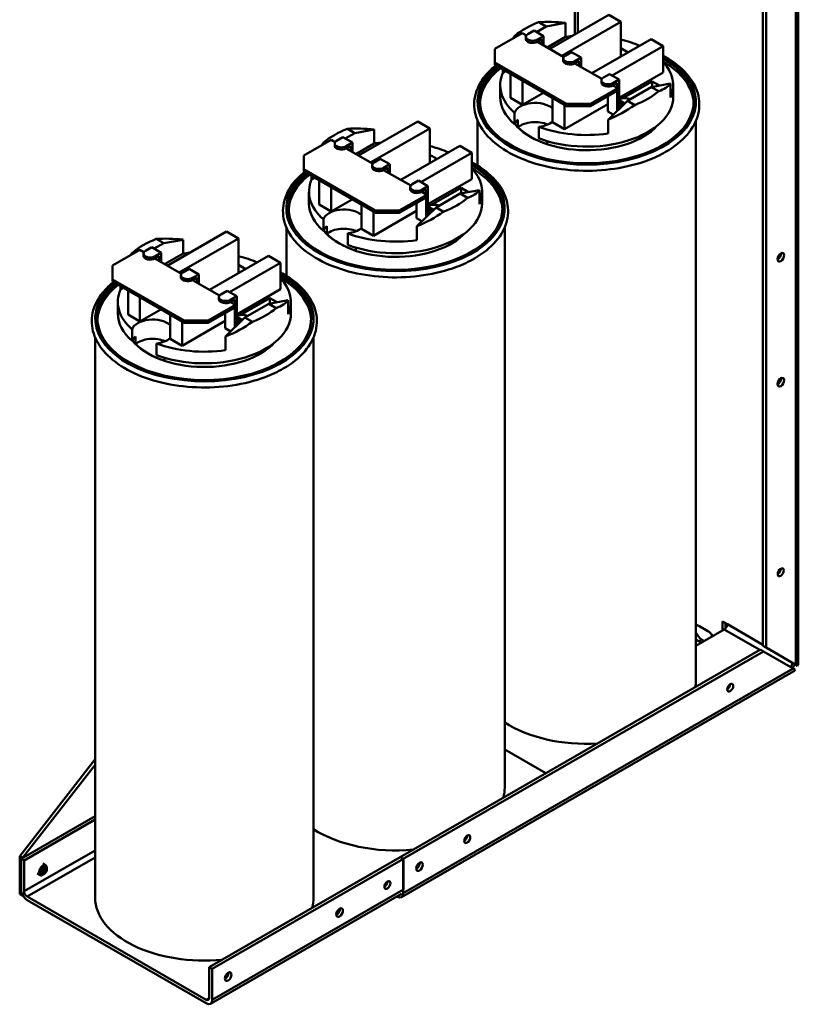
# Model space of a CAD drawing. Units: inches. Extents: x 18.7 to 101.9, y 13 to 67.
# Drawn here: x 90.4 to 101.9, y 40.9 to 55.4 of the extents above; entities that cross this region are included whole.
import ezdxf

# ---------------------------------------------------------------- set-up
doc = ezdxf.new("R2010")
doc.units = ezdxf.units.IN
doc.header["$LTSCALE"] = 0.35
doc.header["$MEASUREMENT"] = 0
doc.layers.add('Visible (ANSI)', color=7, linetype='Continuous', lineweight=50)

msp = doc.modelspace()

# ---------------------------------------------------------------- linework, layer by layer
at = {"layer": 'Visible (ANSI)'}
for p, q in [((101.943, 65.436), (101.943, 45.919)), ((101.906, 65.384), (101.906, 45.904)), ((101.42, 46.185), (101.42, 65.156)), ((101.465, 65.131), (101.465, 46.159)), ((98.637, 55.225), (98.637, 62.682)), ((98.682, 62.656), (98.682, 55.251)), ((98.266, 55.012), (99.141, 55.516)), ((99.141, 55.516), (99.318, 55.414)), ((98.212, 55.345), (98.103, 55.408)), ((98.498, 55.397), (98.212, 55.345)), ((99.318, 55.414), (98.443, 54.91)), ((98.498, 55.191), (98.498, 55.397)), ((99.318, 55.024), (99.318, 55.414)), ((97.456, 55.013), (97.86, 55.246)), ((97.749, 55.204), (97.768, 55.193)), ((97.86, 55.246), (97.92, 55.211)), ((97.942, 55.231), (98.034, 55.284)), ((98.176, 55.203), (98.034, 55.284)), ((98.212, 55.345), (98.071, 55.263)), ((97.913, 55.158), (97.913, 55.191)), ((98.176, 55.203), (98.084, 55.15)), ((98.084, 55.117), (98.148, 55.154)), ((98.084, 55.117), (98.084, 55.15)), ((98.084, 55.117), (98.474, 54.892)), ((98.148, 55.154), (98.148, 55.08)), ((98.176, 55.064), (98.176, 55.203)), ((98.498, 55.191), (98.227, 55.035)), ((98.89, 54.653), (99.765, 55.157)), ((99.765, 55.157), (99.942, 55.055)), ((97.456, 54.81), (97.456, 55.013)), ((98.496, 54.912), (98.588, 54.965)), ((98.73, 54.884), (98.588, 54.965)), ((99.942, 55.055), (99.187, 54.62)), ((99.318, 55.024), (99.426, 54.962)), ((99.318, 55.024), (99.318, 54.899)), ((99.942, 54.665), (99.942, 55.055)), ((97.456, 54.777), (97.456, 54.81)), ((98.516, 54.199), (97.456, 54.81)), ((97.456, 54.777), (98.516, 54.166)), ((98.467, 54.839), (98.467, 54.872)), ((98.73, 54.884), (98.638, 54.831)), ((98.638, 54.798), (98.702, 54.835)), ((98.638, 54.798), (98.638, 54.831)), ((98.638, 54.798), (99.037, 54.568)), ((98.702, 54.835), (98.702, 54.761)), ((98.73, 54.745), (98.73, 54.884)), ((97.573, 54.658), (97.573, 54.709)), ((97.618, 54.683), (97.573, 54.658)), ((97.685, 54.287), (97.685, 54.645)), ((99.059, 54.588), (99.151, 54.641)), ((99.293, 54.56), (99.151, 54.641)), ((99.942, 54.665), (99.293, 54.291)), ((97.533, 54.305), (97.533, 54.476)), ((97.862, 54.186), (97.862, 54.543)), ((99.03, 54.515), (99.03, 54.547)), ((99.293, 54.56), (99.201, 54.507)), ((99.201, 54.474), (99.265, 54.511)), ((99.201, 54.474), (99.201, 54.507)), ((99.265, 54.511), (99.265, 54.437)), ((99.293, 54.127), (99.293, 54.56)), ((99.345, 54.282), (99.782, 54.533)), ((99.768, 54.449), (100.054, 54.501)), ((99.782, 54.533), (99.89, 54.471)), ((99.782, 54.533), (99.782, 54.452)), ((100.054, 54.295), (100.054, 54.501)), ((100.093, 54.305), (100.093, 54.476)), ((98.172, 54.364), (97.862, 54.186)), ((99.274, 54.432), (98.87, 54.199)), ((98.87, 54.166), (99.274, 54.399)), ((99.201, 54.474), (99.274, 54.432)), ((99.265, 54.393), (99.265, 54.099)), ((99.274, 54.399), (99.274, 54.432)), ((99.414, 54.245), (99.768, 54.449)), ((99.878, 54.386), (99.768, 54.449)), ((97.862, 54.186), (97.685, 54.287)), ((98.309, 53.928), (98.309, 54.285)), ((99.123, 54.194), (98.486, 53.827)), ((98.486, 53.827), (98.486, 54.184)), ((98.87, 54.199), (98.516, 54.199)), ((98.516, 54.199), (98.516, 54.166)), ((98.87, 54.166), (98.87, 54.199)), ((99.123, 54.088), (99.123, 54.312)), ((99.128, 53.966), (99.414, 54.245)), ((99.293, 54.257), (99.377, 54.209)), ((99.35, 54.192), (99.293, 54.225)), ((99.293, 54.159), (99.35, 54.192)), ((99.35, 54.192), (99.35, 54.183)), ((99.414, 54.245), (99.524, 54.182)), ((97.746, 53.898), (97.746, 54.069)), ((98.516, 54.166), (98.87, 54.166)), ((99.205, 54.041), (99.123, 54.088)), ((99.293, 54.15), (99.323, 54.168)), ((99.331, 54.164), (99.323, 54.168)), ((95.438, 53.435), (96.313, 53.939)), ((96.313, 53.939), (96.49, 53.837)), ((97.198, 53.95), (97.198, 53.286)), ((97.796, 53.853), (97.796, 53.966)), ((98.486, 53.827), (98.309, 53.928)), ((99.128, 53.762), (99.128, 53.966)), ((100.428, 53.95), (100.428, 45.663)), ((95.384, 53.768), (95.242, 53.686)), ((95.384, 53.768), (95.274, 53.831)), ((95.67, 53.82), (95.384, 53.768)), ((96.49, 53.837), (95.615, 53.333)), ((95.67, 53.614), (95.67, 53.82)), ((96.49, 53.447), (96.49, 53.837)), ((98.107, 53.862), (98.107, 53.69)), ((94.627, 53.436), (95.032, 53.669)), ((94.921, 53.628), (94.94, 53.616)), ((95.032, 53.669), (95.092, 53.635)), ((95.085, 53.581), (95.085, 53.614)), ((95.114, 53.654), (95.206, 53.707)), ((95.347, 53.626), (95.206, 53.707)), ((95.347, 53.626), (95.255, 53.573)), ((95.347, 53.487), (95.347, 53.626)), ((95.67, 53.614), (95.399, 53.458)), ((98.226, 53.65), (98.226, 53.606)), ((95.255, 53.54), (95.319, 53.577)), ((95.255, 53.54), (95.255, 53.573)), ((95.255, 53.54), (95.646, 53.316)), ((95.319, 53.577), (95.319, 53.504)), ((96.062, 53.076), (96.937, 53.58)), ((97.113, 53.478), (96.359, 53.044)), ((96.937, 53.58), (97.113, 53.478)), ((97.113, 53.088), (97.113, 53.478)), ((94.627, 53.233), (94.627, 53.436)), ((95.668, 53.335), (95.76, 53.388)), ((95.901, 53.307), (95.76, 53.388)), ((96.49, 53.447), (96.598, 53.385)), ((96.49, 53.447), (96.49, 53.323)), ((94.627, 53.2), (94.627, 53.233)), ((95.688, 52.622), (94.627, 53.233)), ((94.627, 53.2), (95.688, 52.589)), ((95.639, 53.262), (95.639, 53.295)), ((95.901, 53.307), (95.809, 53.254)), ((95.809, 53.221), (95.873, 53.258)), ((95.809, 53.221), (95.809, 53.254)), ((95.809, 53.221), (96.209, 52.991)), ((95.873, 53.258), (95.873, 53.185)), ((95.901, 53.168), (95.901, 53.307)), ((94.744, 53.081), (94.744, 53.132)), ((94.789, 53.107), (94.744, 53.081)), ((94.857, 52.711), (94.857, 53.068)), ((96.231, 53.011), (96.323, 53.064)), ((96.464, 52.983), (96.323, 53.064)), ((97.113, 53.088), (96.464, 52.715)), ((94.705, 52.728), (94.705, 52.899)), ((95.033, 52.609), (95.033, 52.966)), ((96.202, 52.938), (96.202, 52.97)), ((96.464, 52.983), (96.372, 52.93)), ((96.372, 52.897), (96.436, 52.934)), ((96.372, 52.897), (96.372, 52.93)), ((96.372, 52.897), (96.446, 52.855)), ((96.436, 52.934), (96.436, 52.86)), ((96.464, 52.55), (96.464, 52.983)), ((96.516, 52.705), (96.954, 52.957)), ((96.94, 52.872), (97.226, 52.924)), ((96.954, 52.957), (97.062, 52.894)), ((96.954, 52.957), (96.954, 52.875)), ((97.226, 52.718), (97.226, 52.924)), ((97.265, 52.728), (97.265, 52.899)), ((95.344, 52.787), (95.033, 52.609)), ((96.446, 52.855), (96.041, 52.622)), ((96.041, 52.589), (96.446, 52.822)), ((96.295, 52.511), (96.295, 52.735)), ((96.436, 52.817), (96.436, 52.522)), ((96.446, 52.822), (96.446, 52.855)), ((96.586, 52.669), (96.94, 52.872)), ((97.049, 52.809), (96.94, 52.872)), ((95.033, 52.609), (94.857, 52.711)), ((95.48, 52.351), (95.48, 52.709)), ((96.295, 52.617), (95.657, 52.25)), ((95.657, 52.25), (95.657, 52.607)), ((96.041, 52.622), (95.688, 52.622)), ((95.688, 52.622), (95.688, 52.589)), ((95.688, 52.589), (96.041, 52.589)), ((96.041, 52.589), (96.041, 52.622)), ((96.3, 52.389), (96.586, 52.669)), ((96.464, 52.68), (96.549, 52.632)), ((96.522, 52.615), (96.464, 52.648)), ((96.464, 52.582), (96.522, 52.615)), ((96.464, 52.573), (96.495, 52.591)), ((96.502, 52.587), (96.495, 52.591)), ((96.522, 52.615), (96.522, 52.606)), ((96.586, 52.669), (96.696, 52.605)), ((94.918, 52.321), (94.918, 52.493)), ((96.376, 52.464), (96.295, 52.511)), ((92.609, 51.806), (93.484, 52.31)), ((93.484, 52.31), (93.661, 52.209)), ((94.37, 52.373), (94.37, 51.658)), ((94.967, 52.277), (94.967, 52.389)), ((95.657, 52.25), (95.48, 52.351)), ((96.3, 52.185), (96.3, 52.389)), ((97.6, 52.373), (97.6, 44.086)), ((92.556, 52.139), (92.446, 52.202)), ((92.842, 52.191), (92.556, 52.139)), ((93.661, 52.209), (92.786, 51.705)), ((92.842, 51.985), (92.842, 52.191)), ((93.661, 51.819), (93.661, 52.209)), ((95.278, 52.285), (95.278, 52.113)), ((91.799, 51.807), (92.203, 52.04)), ((92.092, 51.999), (92.112, 51.988)), ((92.203, 52.04), (92.263, 52.006)), ((92.286, 52.026), (92.378, 52.079)), ((92.519, 51.997), (92.378, 52.079)), ((92.556, 52.139), (92.414, 52.058)), ((95.397, 52.073), (95.397, 52.029)), ((92.256, 51.952), (92.256, 51.985)), ((92.519, 51.997), (92.427, 51.944)), ((92.427, 51.911), (92.491, 51.948)), ((92.427, 51.911), (92.427, 51.944)), ((92.427, 51.911), (92.817, 51.687)), ((92.491, 51.948), (92.491, 51.875)), ((92.519, 51.858), (92.519, 51.997)), ((92.842, 51.985), (92.57, 51.829)), ((93.233, 51.447), (94.108, 51.951)), ((94.108, 51.951), (94.285, 51.849)), ((91.799, 51.604), (91.799, 51.807)), ((92.84, 51.707), (92.932, 51.76)), ((93.073, 51.678), (92.932, 51.76)), ((94.285, 51.849), (93.53, 51.415)), ((93.661, 51.819), (93.77, 51.756)), ((93.661, 51.819), (93.661, 51.694)), ((94.285, 51.459), (94.285, 51.849)), ((91.799, 51.571), (91.799, 51.604)), ((92.859, 50.993), (91.799, 51.604)), ((91.799, 51.571), (92.859, 50.96)), ((92.81, 51.633), (92.81, 51.666)), ((93.073, 51.678), (92.981, 51.625)), ((92.981, 51.592), (93.045, 51.629)), ((92.981, 51.592), (92.981, 51.625)), ((92.981, 51.592), (93.38, 51.363)), ((93.045, 51.629), (93.045, 51.556)), ((93.073, 51.539), (93.073, 51.678)), ((91.916, 51.452), (91.916, 51.504)), ((91.961, 51.478), (91.916, 51.452)), ((92.028, 51.082), (92.028, 51.439)), ((93.403, 51.382), (93.495, 51.435)), ((93.636, 51.354), (93.495, 51.435)), ((94.285, 51.459), (93.636, 51.086)), ((91.877, 51.099), (91.877, 51.271)), ((92.205, 50.98), (92.205, 51.337)), ((93.373, 51.309), (93.373, 51.342)), ((93.636, 51.354), (93.544, 51.301)), ((93.544, 51.268), (93.608, 51.305)), ((93.544, 51.268), (93.544, 51.301)), ((93.608, 51.305), (93.608, 51.232)), ((93.636, 50.921), (93.636, 51.354)), ((93.688, 51.076), (94.125, 51.328)), ((94.111, 51.243), (94.397, 51.296)), ((94.125, 51.328), (94.233, 51.266)), ((94.125, 51.328), (94.125, 51.246)), ((94.397, 51.089), (94.397, 51.296)), ((94.437, 51.099), (94.437, 51.271)), ((92.515, 51.159), (92.205, 50.98)), ((93.617, 51.226), (93.213, 50.993)), ((93.213, 50.96), (93.617, 51.193)), ((93.544, 51.268), (93.617, 51.226)), ((93.608, 51.188), (93.608, 50.893)), ((93.617, 51.193), (93.617, 51.226)), ((93.758, 51.04), (94.111, 51.243)), ((94.221, 51.18), (94.111, 51.243)), ((92.205, 50.98), (92.028, 51.082)), ((92.652, 50.723), (92.652, 51.08)), ((93.466, 50.988), (92.829, 50.621)), ((93.213, 50.993), (92.859, 50.993)), ((92.859, 50.993), (92.859, 50.96)), ((93.213, 50.96), (93.213, 50.993)), ((93.466, 50.882), (93.466, 51.106)), ((93.472, 50.761), (93.758, 51.04)), ((93.636, 51.052), (93.72, 51.003)), ((93.694, 50.986), (93.636, 51.019)), ((93.636, 50.953), (93.694, 50.986)), ((93.694, 50.986), (93.694, 50.977)), ((93.758, 51.04), (93.867, 50.976)), ((92.089, 50.692), (92.089, 50.864)), ((92.829, 50.621), (92.829, 50.978)), ((92.859, 50.96), (93.213, 50.96)), ((93.548, 50.835), (93.466, 50.882)), ((93.636, 50.945), (93.667, 50.962)), ((93.674, 50.958), (93.667, 50.962)), ((91.542, 50.744), (91.542, 42.457)), ((92.139, 50.648), (92.139, 50.761)), ((92.829, 50.621), (92.652, 50.723)), ((93.472, 50.556), (93.472, 50.761)), ((94.772, 50.744), (94.772, 42.457)), ((92.45, 50.656), (92.45, 50.484)), ((92.569, 50.444), (92.569, 50.4)), ((100.469, 46.478), (100.603, 46.401)), ((100.823, 46.542), (100.893, 46.502)), ((100.823, 46.409), (100.823, 46.542)), ((100.868, 46.516), (100.868, 46.44)), ((101.42, 46.198), (100.893, 46.502)), ((100.848, 46.424), (100.428, 46.182)), ((100.848, 46.424), (101.373, 46.121)), ((100.514, 46.275), (100.469, 46.25)), ((100.508, 46.227), (100.469, 46.25)), ((100.514, 46.275), (100.552, 46.253)), ((101.861, 45.929), (101.42, 46.185)), ((101.42, 46.185), (101.465, 46.159)), ((96.053, 43.058), (101.383, 46.127)), ((101.428, 46.101), (96.098, 43.032)), ((101.428, 46.101), (101.383, 46.127)), ((101.868, 45.845), (101.428, 46.101)), ((101.465, 46.159), (101.906, 45.904)), ((101.879, 45.919), (101.932, 45.889)), ((101.879, 45.809), (96.072, 42.464)), ((101.868, 45.845), (96.098, 42.523)), ((98.21, 44.3), (97.6, 44.651)), ((91.542, 44.505), (90.426, 43.072)), ((91.542, 44.422), (90.474, 43.05)), ((90.445, 43.034), (91.542, 43.665)), ((91.542, 43.613), (90.49, 43.008)), ((90.49, 42.551), (91.542, 43.156)), ((90.426, 43.072), (90.426, 42.511)), ((90.426, 43.072), (90.469, 43.047)), ((90.49, 43.008), (90.445, 43.034)), ((90.445, 42.577), (90.445, 43.034)), ((90.49, 43.008), (90.49, 42.551)), ((90.535, 42.473), (91.542, 43.053)), ((93.228, 41.431), (96.053, 43.057)), ((96.102, 43.034), (93.273, 41.405)), ((96.098, 43.032), (96.053, 43.058)), ((96.053, 43.057), (96.053, 43.058)), ((96.098, 42.523), (96.098, 43.032)), ((96.102, 42.577), (96.102, 43.034)), ((90.767, 42.961), (90.811, 42.936)), ((90.829, 42.881), (90.829, 42.897)), ((90.683, 42.816), (90.728, 42.791)), ((90.784, 42.803), (90.77, 42.795)), ((93.273, 40.948), (96.102, 42.577)), ((90.426, 42.511), (90.47, 42.485)), ((90.47, 42.489), (90.47, 42.485)), ((90.47, 42.485), (90.472, 42.486)), ((90.535, 42.473), (93.183, 40.948)), ((93.183, 40.896), (90.535, 42.421)), ((93.247, 40.889), (96.072, 42.516)), ((96, 42.475), (96.008, 42.47)), ((93.273, 41.405), (93.228, 41.431)), ((93.228, 40.974), (93.228, 41.431)), ((93.273, 41.405), (93.273, 40.948)), ((93.183, 40.948), (93.228, 40.973))]:
    msp.add_line(p, q, dxfattribs=at)
for centre, major_axis, ratio, start_param, end_param in [((98.813, 54.795), (1.28, 0), 0.575862, 2.159618, 2.552771), ((98.813, 54.865), (1.276, -0.291), 0.363013, 1.902012, 2.242186), ((98.813, 54.866), (1.22, 0.545), 0.712208, 2.244423, 2.283187), ((98.013, 55.191), (-0.1, 0), 0.575862, 5.497787, 8.63938), ((98.013, 55.158), (-0.1, 0), 0.575862, 0, 2.356194), ((98.813, 54.476), (1.28, 0), 0.575862, 1.740353, 1.819444), ((98.813, 54.476), (1.28, 0), 0.575862, 0.912969, 1.16553), ((98.567, 54.872), (-0.1, 0), 0.575862, 5.497787, 8.63938), ((98.813, 54.231), (1.615, 0), 0.575862, 2.536721, 7.080468), ((98.813, 54.231), (1.581, 0), 0.575862, 2.540611, 7.059444), ((98.567, 54.839), (-0.1, 0), 0.575862, 0, 2.356194), ((98.813, 54.19), (1.581, 0), 0.575862, 0.022447, 0.776259), ((98.813, 54.476), (1.28, 0), 0.575862, 6.034537, 6.774942), ((98.813, 54.19), (-1.581, 0), 0.575862, 5.650005, 6.260739), ((98.813, 54.476), (-1.28, 0), 0.575862, 6.034537, 6.867913), ((99.13, 54.547), (-0.1, 0), 0.575862, 5.497787, 8.63938), ((99.13, 54.515), (-0.1, 0), 0.575862, 0, 2.356194), ((98.813, 54.865), (1.276, -0.291), 0.363013, 5.77693, 6.117105), ((98.813, 54.795), (-1.28, 0), 0.575862, 2.159618, 2.552771), ((98.813, 54.305), (-1.28, 0), 0.575862, 0, 0.584727), ((98.05, 54.036), (-0.309, 0), 0.575862, 3.718332, 6.097159), ((98.813, 54.305), (1.28, 0), 0.575862, 4.127662, 6.283185), ((99.379, 54.192), (0.16, 0), 0.575862, 1.042601, 2.136742), ((98.813, 54.866), (1.22, 0.545), 0.712208, 4.652689, 4.992863), ((98.05, 53.865), (-0.309, 0), 0.575862, 5.676649, 6.097159), ((98.813, 54.19), (-1.175, 0), 0.575862, 0.436182, 2.655347), ((98.05, 53.752), (-0.309, 0), 0.575862, 4.067954, 5.676649), ((98.05, 54.036), (-0.309, 0), 0.575862, 1.756822, 2.564853), ((95.985, 53.218), (1.28, 0), 0.575862, 2.159618, 2.552771), ((95.985, 53.288), (1.276, -0.291), 0.363013, 1.902012, 2.242186), ((98.813, 54.192), (-1.175, 0), 0.575862, 0.523636, 1.047161), ((98.813, 54.476), (-1.28, 0), 0.575862, 0.986069, 1.819444), ((95.985, 53.289), (1.22, 0.545), 0.712208, 2.244423, 2.283187), ((95.185, 53.614), (-0.1, 0), 0.575862, 5.497787, 8.63938), ((95.985, 52.899), (1.28, 0), 0.575862, 1.740353, 1.819444), ((95.185, 53.581), (-0.1, 0), 0.575862, 0, 2.356194), ((95.985, 52.899), (1.28, 0), 0.575862, 0.912969, 1.16553), ((95.985, 52.654), (1.615, 0), 0.575862, 2.536721, 7.080468), ((95.739, 53.295), (-0.1, 0), 0.575862, 5.497787, 8.63938), ((95.985, 52.654), (1.581, 0), 0.575862, 2.540611, 7.059444), ((95.739, 53.262), (-0.1, 0), 0.575862, 0, 2.356194), ((95.985, 52.613), (1.581, 0), 0.575862, 0.022447, 0.776259), ((95.985, 52.899), (1.28, 0), 0.575862, 6.034537, 6.774942), ((95.985, 52.613), (-1.581, 0), 0.575862, 5.650005, 6.260739), ((95.985, 52.899), (-1.28, 0), 0.575862, 6.034537, 6.867913), ((96.302, 52.97), (-0.1, 0), 0.575862, 5.497787, 8.63938), ((96.302, 52.938), (-0.1, 0), 0.575862, 0, 2.356194), ((95.985, 53.288), (1.276, -0.291), 0.363013, 5.77693, 6.117105), ((95.985, 52.728), (-1.28, 0), 0.575862, 0, 0.584727), ((95.985, 52.728), (1.28, 0), 0.575862, 4.127662, 6.283185), ((95.985, 53.218), (-1.28, 0), 0.575862, 2.159618, 2.552771), ((95.221, 52.46), (-0.309, 0), 0.575862, 3.718332, 6.097159), ((95.985, 53.289), (1.22, 0.545), 0.712208, 4.652689, 4.992863), ((96.55, 52.615), (0.16, 0), 0.575862, 1.042601, 2.136742), ((95.221, 52.288), (-0.309, 0), 0.575862, 5.676649, 6.097159), ((95.985, 52.613), (-1.175, 0), 0.575862, 0.436182, 2.655347), ((95.221, 52.175), (-0.309, 0), 0.575862, 4.067954, 5.676649), ((95.221, 52.46), (-0.309, 0), 0.575862, 1.756822, 2.564853), ((93.157, 51.589), (1.28, 0), 0.575862, 2.159618, 2.552771), ((93.157, 51.659), (1.276, -0.291), 0.363013, 1.902012, 2.242186), ((95.985, 52.615), (-1.175, 0), 0.575862, 0.523636, 1.047161), ((95.985, 52.899), (-1.28, 0), 0.575862, 0.986069, 1.819444), ((93.157, 51.66), (1.22, 0.545), 0.712208, 2.244423, 2.283187), ((92.356, 51.985), (-0.1, 0), 0.575862, 5.497787, 8.63938), ((92.356, 51.952), (-0.1, 0), 0.575862, 0, 2.356194), ((93.157, 51.271), (1.28, 0), 0.575862, 1.740353, 1.819444), ((93.157, 51.271), (1.28, 0), 0.575862, 0.912969, 1.16553), ((101.639, 51.957), (0.0349, 0.0607), 0.578093, 3.836364, 5.588414), ((93.157, 51.025), (1.615, 0), 0.575862, 2.536721, 7.080468), ((93.157, 51.025), (1.581, 0), 0.575862, 2.540611, 7.059444), ((92.91, 51.666), (-0.1, 0), 0.575862, 5.497787, 8.63938), ((92.91, 51.633), (-0.1, 0), 0.575862, 0, 2.356194), ((93.157, 50.984), (1.581, 0), 0.575862, 0.022447, 0.776259), ((93.157, 51.271), (1.28, 0), 0.575862, 6.034537, 6.774942), ((93.157, 50.984), (-1.581, 0), 0.575862, 5.650005, 6.260739), ((93.157, 51.271), (-1.28, 0), 0.575862, 6.034537, 6.867913), ((93.473, 51.342), (-0.1, 0), 0.575862, 5.497787, 8.63938), ((93.473, 51.309), (-0.1, 0), 0.575862, 0, 2.356194), ((93.157, 51.659), (1.276, -0.291), 0.363013, 5.77693, 6.117105), ((93.157, 51.589), (-1.28, 0), 0.575862, 2.159618, 2.552771), ((93.157, 51.099), (-1.28, 0), 0.575862, 0, 0.584727), ((92.393, 50.831), (-0.309, 0), 0.575862, 3.718332, 6.097159), ((93.157, 51.099), (1.28, 0), 0.575862, 4.127662, 6.283185), ((93.722, 50.986), (0.16, 0), 0.575862, 1.042601, 2.136742), ((93.157, 51.66), (1.22, 0.545), 0.712208, 4.652689, 4.992863), ((92.393, 50.659), (-0.309, 0), 0.575862, 5.676649, 6.097159), ((93.157, 50.984), (-1.175, 0), 0.575862, 0.436182, 2.655347), ((92.393, 50.546), (-0.309, 0), 0.575862, 4.067954, 5.676649), ((92.393, 50.831), (-0.309, 0), 0.575862, 1.756822, 2.564853), ((93.157, 50.986), (-1.175, 0), 0.575862, 0.523636, 1.047161), ((93.157, 51.271), (-1.28, 0), 0.575862, 0.986069, 1.819444), ((101.639, 50.109), (0.0349, 0.0607), 0.578093, 3.836364, 5.588414), ((101.639, 47.297), (0.0319, 0.0555), 0.578093, 3.917312, 5.507466), ((100.469, 46.364), (-0.07, 0.121), 0.578093, 5.499721, 5.923312), ((100.848, 46.476), (-0.0317, -0.055), 0.578093, 0.783464, 2.354261), ((100.514, 46.39), (0.07, -0.121), 0.578093, 4.455352, 5.499721), ((100.603, 46.287), (0.07, -0.121), 0.578093, 1.545909, 2.358128), ((100.469, 46.364), (-0.07, 0.121), 0.578093, 1.934538, 2.358128), ((101.816, 45.919), (0.0317, 0.055), 0.578093, 4.085461, 5.237209), ((101.816, 45.919), (-0.063, -0.11), 0.578093, 1.271974, 1.822977), ((101.816, 45.955), (0.0635, -0.0367), 0.001672, 0.000967, 0.786365), ((101.816, 45.955), (-0.127, 0.073), 0.001672, 3.566591, 3.927958), ((101.816, 45.919), (0.127, 0), 0.575862, 5.859154, 6.283185), ((101.778, 45.897), (0.127, -0.073), 0.001672, 0.355582, 0.786365), ((101.816, 45.919), (0.063, -0.11), 0.578093, 0, 0.356548), ((98.813, 45.663), (1.615, 0), 0.575862, 6.186056, 6.283185), ((100.89, 45.59), (0.0319, 0.0555), 0.578093, 3.917312, 5.507466), ((98.813, 45.663), (1.615, 0), 0.575862, 3.862286, 4.809518), ((95.985, 44.086), (1.615, 0), 0.575862, 6.121325, 6.283185), ((95.985, 44.086), (1.615, 0), 0.575862, 3.862286, 4.87425), ((97.001, 43.35), (0.0319, 0.0555), 0.578093, 3.917312, 5.507466), ((96.294, 42.943), (0.0349, 0.0607), 0.578093, 3.836364, 5.588414), ((90.77, 42.863), (0.0418, 0.0726), 0.578093, 5.495853, 10.21211), ((90.784, 42.855), (0.0316, 0.0549), 0.578093, 5.495853, 10.21211), ((90.767, 42.865), (0.0305, 0.053), 0.578093, 5.451153, 6.028238), ((90.767, 42.865), (-0.0305, -0.053), 0.578093, 0.254948, 0.832032), ((95.82, 42.67), (0.0319, 0.0555), 0.578093, 3.917312, 5.507466), ((90.535, 42.525), (-0.063, 0.11), 0.578093, 0.787332, 2.358128), ((90.535, 42.525), (0.0317, -0.055), 0.578093, 3.928925, 5.499721), ((93.157, 42.457), (-1.615, 0), 0.575862, 0, 1.733189), ((93.157, 42.457), (1.615, 0), 0.575862, 6.120792, 6.283185), ((96.008, 42.574), (0.063, -0.11), 0.578093, 5.499721, 7.070517), ((95.113, 42.263), (0.0349, 0.0607), 0.578093, 3.836364, 5.588414), ((93.465, 41.314), (0.0349, 0.0607), 0.578093, 3.836364, 5.588414), ((93.183, 40.999), (0.0317, -0.055), 0.578093, 5.499721, 7.070517), ((93.183, 40.999), (0.063, -0.11), 0.578093, 5.499721, 7.070517)]:
    msp.add_ellipse(centre, major_axis=major_axis, ratio=ratio, start_param=start_param, end_param=end_param, dxfattribs=at)
for centre, major_axis in [((101.684, 51.931), (0.0349, 0.0607)), ((101.684, 50.083), (0.0349, 0.0607)), ((101.684, 47.271), (0.0319, 0.0555)), ((100.935, 45.564), (0.0319, 0.0555)), ((97.046, 43.324), (0.0319, 0.0555)), ((96.339, 42.917), (0.0349, 0.0607)), ((90.785, 42.855), (0.0312, 0.0542)), ((90.777, 42.859), (0.0133, 0.023)), ((95.865, 42.645), (0.0319, 0.0555)), ((95.158, 42.237), (0.0349, 0.0607)), ((93.51, 41.289), (0.0349, 0.0607))]:
    msp.add_ellipse(centre, major_axis=major_axis, ratio=0.578093, dxfattribs=at)
for points, knots in [([(99.98, 53.489), (100.108, 53.563), (100.216, 53.649), (100.379, 53.838), (100.435, 53.942), (100.486, 54.151), (100.484, 54.256), (100.425, 54.459), (100.369, 54.557), (100.207, 54.739), (100.099, 54.824), (99.962, 54.902), (99.952, 54.907), (99.942, 54.913)], [0, 0, 0, 0, 0.325117, 0.325117, 0.645656, 0.645656, 0.950849, 0.950849, 1.257193, 1.257193, 1.578105, 1.578105, 1.603037, 1.603037, 1.603037, 1.603037]), ([(97.468, 54.77), (97.397, 54.712), (97.336, 54.65), (97.216, 54.487), (97.17, 54.382), (97.14, 54.173), (97.152, 54.069), (97.23, 53.868), (97.296, 53.772), (97.476, 53.595), (97.592, 53.514), (97.862, 53.378), (98.016, 53.322), (98.346, 53.243), (98.521, 53.22), (98.875, 53.205), (99.054, 53.215), (99.398, 53.266), (99.563, 53.308), (99.809, 53.4), (99.899, 53.442), (99.98, 53.489)], [3.306668, 3.306668, 3.306668, 3.306668, 3.525138, 3.525138, 3.843479, 3.843479, 4.146682, 4.146682, 4.455773, 4.455773, 4.778246, 4.778246, 5.10338, 5.10338, 5.427717, 5.427717, 5.751515, 5.751515, 6.075533, 6.075533, 6.283185, 6.283185, 6.283185, 6.283185]), ([(97.152, 51.912), (97.28, 51.986), (97.388, 52.072), (97.551, 52.262), (97.607, 52.365), (97.658, 52.574), (97.655, 52.679), (97.596, 52.882), (97.54, 52.98), (97.378, 53.163), (97.27, 53.247), (97.133, 53.325), (97.123, 53.33), (97.113, 53.336)], [0, 0, 0, 0, 0.325117, 0.325117, 0.645656, 0.645656, 0.950849, 0.950849, 1.257193, 1.257193, 1.578105, 1.578105, 1.603037, 1.603037, 1.603037, 1.603037]), ([(94.64, 53.193), (94.568, 53.135), (94.507, 53.073), (94.387, 52.91), (94.342, 52.805), (94.311, 52.596), (94.324, 52.492), (94.401, 52.291), (94.467, 52.195), (94.647, 52.018), (94.764, 51.937), (95.034, 51.801), (95.188, 51.746), (95.517, 51.667), (95.693, 51.643), (96.047, 51.628), (96.226, 51.638), (96.57, 51.689), (96.735, 51.731), (96.981, 51.823), (97.07, 51.865), (97.152, 51.912)], [3.306668, 3.306668, 3.306668, 3.306668, 3.525138, 3.525138, 3.843479, 3.843479, 4.146682, 4.146682, 4.455773, 4.455773, 4.778246, 4.778246, 5.10338, 5.10338, 5.427717, 5.427717, 5.751515, 5.751515, 6.075533, 6.075533, 6.283185, 6.283185, 6.283185, 6.283185]), ([(91.811, 51.564), (91.74, 51.507), (91.679, 51.444), (91.559, 51.281), (91.513, 51.177), (91.483, 50.967), (91.495, 50.863), (91.573, 50.663), (91.639, 50.567), (91.819, 50.389), (91.935, 50.308), (92.205, 50.172), (92.359, 50.117), (92.689, 50.038), (92.864, 50.014), (93.218, 50), (93.397, 50.009), (93.741, 50.06), (93.906, 50.102), (94.152, 50.195), (94.242, 50.237), (94.324, 50.284)], [3.306668, 3.306668, 3.306668, 3.306668, 3.525138, 3.525138, 3.843479, 3.843479, 4.146682, 4.146682, 4.455773, 4.455773, 4.778246, 4.778246, 5.10338, 5.10338, 5.427717, 5.427717, 5.751515, 5.751515, 6.075533, 6.075533, 6.283185, 6.283185, 6.283185, 6.283185]), ([(94.324, 50.284), (94.451, 50.357), (94.559, 50.443), (94.722, 50.633), (94.778, 50.736), (94.829, 50.945), (94.827, 51.05), (94.768, 51.253), (94.712, 51.351), (94.55, 51.534), (94.442, 51.618), (94.305, 51.696), (94.295, 51.701), (94.285, 51.707)], [0, 0, 0, 0, 0.325117, 0.325117, 0.645656, 0.645656, 0.950849, 0.950849, 1.257193, 1.257193, 1.578105, 1.578105, 1.603037, 1.603037, 1.603037, 1.603037]), ([(90.769, 42.816), (90.774, 42.819), (90.779, 42.823), (90.787, 42.831), (90.79, 42.835), (90.797, 42.844), (90.799, 42.849), (90.804, 42.859), (90.806, 42.864), (90.809, 42.875), (90.81, 42.881), (90.81, 42.887)], [4.760957, 4.760957, 4.760957, 4.760957, 5.056462, 5.056462, 5.351968, 5.351968, 5.647474, 5.647474, 5.942979, 5.942979, 6.238485, 6.238485, 6.238485, 6.238485]), ([(90.829, 42.881), (90.829, 42.881), (90.829, 42.88), (90.829, 42.88), (90.829, 42.88), (90.829, 42.879), (90.829, 42.879), (90.829, 42.878), (90.829, 42.878), (90.829, 42.878), (90.829, 42.878), (90.829, 42.877)], [0, 0, 0, 0, 0.01058218, 0.01058218, 0.02116437, 0.02116437, 0.03174655, 0.03174655, 0.04232874, 0.04232874, 0.05291092, 0.05291092, 0.05291092, 0.05291092]), ([(90.787, 42.805), (90.787, 42.805), (90.787, 42.805), (90.786, 42.805), (90.786, 42.804), (90.786, 42.804), (90.786, 42.804), (90.785, 42.804), (90.785, 42.804), (90.785, 42.803), (90.784, 42.803), (90.784, 42.803)], [1.51401799, 1.51401799, 1.51401799, 1.51401799, 1.52460017, 1.52460017, 1.53518236, 1.53518236, 1.54576454, 1.54576454, 1.55634673, 1.55634673, 1.56692891, 1.56692891, 1.56692891, 1.56692891])]:
    msp.add_open_spline(points, degree=3, knots=knots, dxfattribs=at)

doc.saveas('drawing.dxf')
